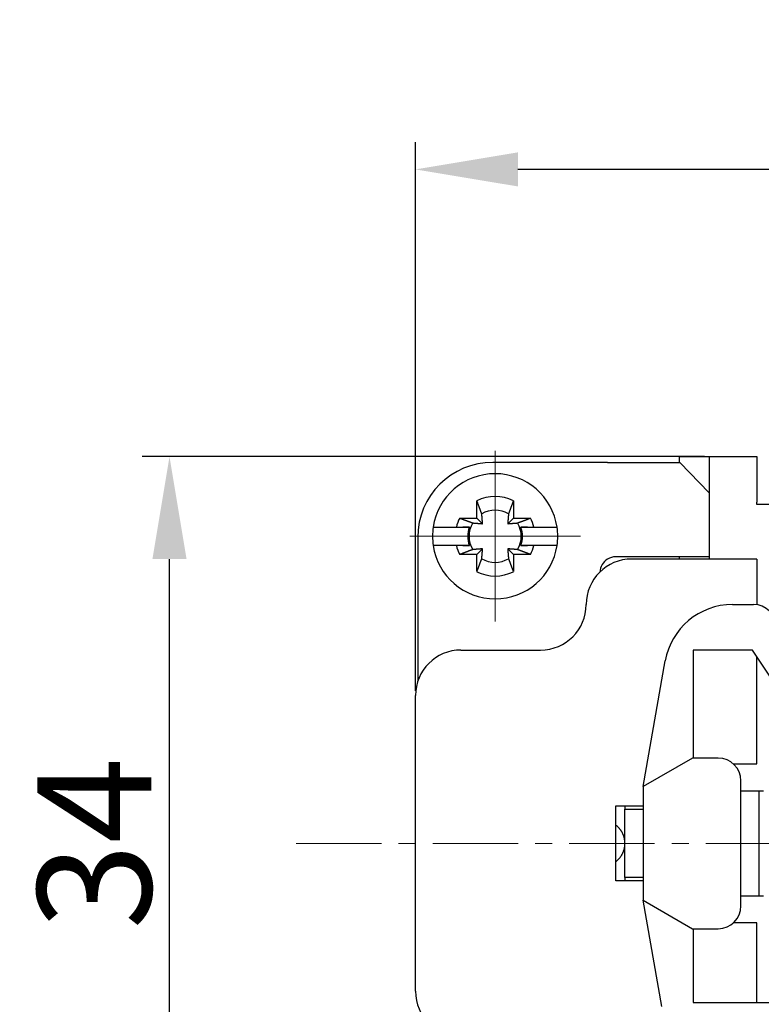
# Model space of a CAD drawing. Units: inches. Extents: x 11 to 673, y 29 to 500.
# Drawn here: x 266 to 299, y 406 to 449 of the extents above; entities that cross this region are included whole.
import ezdxf

# ---------------------------------------------------------------- set-up
doc = ezdxf.new("R2010")
doc.units = ezdxf.units.IN
doc.header["$MEASUREMENT"] = 0
doc.linetypes.add('CENTER', pattern=[2, 1.25, -0.25, 0.25, -0.25])
doc.layers.get('0').update_dxf_attribs({"lineweight": 30})
doc.layers.add('CEN', color=1, linetype='CENTER', lineweight=15)
doc.layers.add('打标文字', color=3, linetype='Continuous', lineweight=20)
doc.styles.add('Romans字体', font='romans.shx', dxfattribs={"width": 0.75})
doc.dimstyles.new('01', dxfattribs={"dimtxt": 5, "dimasz": 4.5, "dimexe": 1.2, "dimexo": 0.2, "dimgap": 0.8, "dimtad": 1, "dimdec": 1, "dimdsep": 46, "dimtxsty": 'Romans字体', "dimcen": 0, "dimclrd": 1, "dimclre": 6, "dimclrt": 4, "dimazin": 2, "dimtfac": 1, "dimtdec": 1, "dimtofl": 0, "dimtmove": 0, "dimatfit": 3, "dimfxl": 1, "dimtolj": 1, "dimtzin": 0, "dimarcsym": 0})

# ---------------------------------------------------------------- blocks, each defined once
blk = doc.blocks.new('*D63')
at = {"layer": 'Defpoints', "color": 0}
for p in [(272.549, 429.892), (296.256, 429.892), (296.256, 395.892)]:
    blk.add_point(p, dxfattribs=at)
at = {"layer": '打标文字', "color": 6, "lineweight": -2}
for p, q in [((296.056, 429.892), (271.349, 429.892)), ((296.056, 395.892), (271.349, 395.892))]:
    blk.add_line(p, q, dxfattribs=at)
at = {"layer": '打标文字', "color": 1, "lineweight": -2}
blk.add_line((272.549, 400.392), (272.549, 425.392), dxfattribs=at)
at = {"layer": '打标文字', "color": 1}
for points in [[(271.799, 425.392), (273.299, 425.392), (272.549, 429.892)], [(271.799, 400.392), (273.299, 400.392), (272.549, 395.892)]]:
    blk.add_solid(points, dxfattribs=at)
at = {"layer": '打标文字', "color": 4, "lineweight": -2, "insert": (269.249, 412.892), "char_height": 5, "attachment_point": 5, "rotation": 90, "style": 'Romans字体'}
blk.add_mtext('\\A1;34', dxfattribs=at)
blk = doc.blocks.new('*D65')
at = {"layer": 'Defpoints', "color": 0}
for p in [(283.356, 442.52), (283.356, 419.392), (394.356, 419.392)]:
    blk.add_point(p, dxfattribs=at)
at = {"layer": '打标文字', "color": 6, "lineweight": -2}
for p, q in [((283.356, 419.592), (283.356, 443.72)), ((394.356, 419.592), (394.356, 443.72))]:
    blk.add_line(p, q, dxfattribs=at)
at = {"layer": '打标文字', "color": 1, "lineweight": -2}
blk.add_line((389.856, 442.52), (287.856, 442.52), dxfattribs=at)
at = {"layer": '打标文字', "color": 1}
for points in [[(287.856, 443.27), (287.856, 441.77), (283.356, 442.52)], [(389.856, 443.27), (389.856, 441.77), (394.356, 442.52)]]:
    blk.add_solid(points, dxfattribs=at)
at = {"layer": '打标文字', "color": 4, "lineweight": -2, "insert": (338.856, 445.82), "char_height": 5, "attachment_point": 5, "style": 'Romans字体'}
blk.add_mtext('\\A1;111', dxfattribs=at)

msp = doc.modelspace()

# ---------------------------------------------------------------- linework, layer by layer
at = {"linetype": 'Continuous'}
for p, q in [((294.956, 429.642), (294.956, 429.892)), ((294.956, 429.892), (296.256, 429.892)), ((296.256, 429.892), (296.256, 427.892)), ((296.256, 429.892), (298.356, 429.892)), ((291.788, 429.642), (286.756, 429.642)), ((291.788, 429.642), (293.913, 429.642)), ((293.913, 429.642), (294.969, 429.642)), ((296.256, 428.304), (294.969, 429.642)), ((286.056, 427.192), (286.056, 427.948)), ((287.656, 427.948), (287.656, 427.192)), ((296.256, 427.892), (296.256, 425.392)), ((298.356, 427.792), (298.356, 427.892)), ((379.356, 427.792), (298.356, 427.792)), ((284.135, 426.792), (284.135, 426.792)), ((284.135, 426.792), (284.439, 426.792)), ((284.439, 426.792), (285.152, 426.792)), ((285.3, 427.192), (286.056, 427.192)), ((285.723, 426.792), (285.435, 426.792)), ((286.056, 427.192), (286.303, 426.944)), ((287.409, 426.944), (287.656, 427.192)), ((287.656, 427.192), (288.412, 427.192)), ((288.277, 426.792), (287.989, 426.792)), ((288.56, 426.792), (289.273, 426.792)), ((289.273, 426.792), (289.577, 426.792)), ((283.456, 426.342), (283.456, 420.042)), ((285.723, 425.992), (284.135, 425.992)), ((284.439, 425.992), (284.135, 425.992)), ((285.152, 425.992), (284.439, 425.992)), ((285.435, 425.992), (285.723, 425.992)), ((287.989, 425.992), (288.277, 425.992)), ((289.273, 425.992), (288.56, 425.992)), ((289.577, 425.992), (289.273, 425.992)), ((286.056, 425.592), (285.3, 425.592)), ((286.303, 425.839), (286.056, 425.592)), ((286.056, 424.836), (286.056, 425.592)), ((287.656, 425.592), (287.409, 425.839)), ((288.412, 425.592), (287.656, 425.592)), ((287.656, 425.592), (287.656, 424.836)), ((296.256, 425.492), (293.913, 425.492)), ((294.956, 425.392), (294.956, 425.492)), ((298.356, 425.392), (292.856, 425.392)), ((298.356, 424.892), (298.356, 423.381)), ((297.284, 423.392), (298.206, 423.392)), ((285.356, 421.392), (288.856, 421.392)), ((295.556, 421.392), (295.556, 416.642)), ((298.156, 421.392), (295.556, 421.392)), ((299.156, 419.892), (298.156, 421.392)), ((293.356, 415.392), (294.329, 420.913)), ((298.356, 416.392), (298.356, 421.092)), ((283.456, 420.042), (283.465, 420.042)), ((283.356, 406.392), (283.356, 419.392)), ((295.521, 416.642), (293.356, 415.392)), ((296.656, 416.642), (295.521, 416.642)), ((297.317, 416.392), (298.356, 416.392)), ((297.656, 410.142), (297.656, 415.642)), ((293.356, 415.392), (293.356, 410.392)), ((298.643, 415.192), (297.656, 415.192)), ((298.456, 410.592), (298.456, 415.192)), ((292.156, 414.542), (293.356, 414.542)), ((292.156, 411.242), (292.156, 414.542)), ((292.556, 414.392), (293.356, 414.392)), ((292.556, 411.392), (292.556, 414.392)), ((293.356, 411.242), (292.156, 411.242)), ((293.356, 411.392), (292.556, 411.392)), ((293.356, 410.392), (295.521, 409.142)), ((294.18, 405.718), (293.356, 410.392)), ((297.656, 410.592), (298.643, 410.592)), ((295.521, 409.142), (296.656, 409.142)), ((295.556, 409.142), (295.556, 405.892)), ((298.356, 409.392), (297.317, 409.392)), ((298.356, 405.892), (298.356, 409.392)), ((295.556, 405.892), (299.156, 405.892))]:
    msp.add_line(p, q, dxfattribs=at)
for points in [[(298.356, 429.892), (298.356, 429.89, 0.000111), (298.356, 429.883, 0.000008), (298.356, 429.871, 0.000003), (298.356, 429.854, 0.000001), (298.356, 429.831, 0.000001), (298.356, 429.804, 0.000001), (298.356, 429.77, 0), (298.356, 429.731, 0), (298.356, 429.687, 0), (298.356, 429.636, 0), (298.356, 429.581, 0), (298.356, 429.52, 0), (298.356, 429.453, 0), (298.356, 429.382, 0), (298.356, 429.306, 0), (298.356, 429.226, 0), (298.356, 429.142, 0), (298.356, 429.054, 0), (298.356, 428.963, 0), (298.356, 428.87, 0), (298.356, 428.775, 0), (298.356, 428.677, 0), (298.356, 428.576, 0), (298.356, 428.48, 0), (298.356, 428.392, 0), (298.356, 428.281, 0), (298.356, 428.112, 0), (298.356, 427.892, 0)], [(286.269, 427.378), (286.264, 427.393, 0.000046), (286.258, 427.408, 0.000044), (286.252, 427.424, 0.000043), (286.246, 427.44, 0.000041), (286.24, 427.456, 0.00004), (286.234, 427.472, 0.000039), (286.228, 427.489, 0.000037), (286.222, 427.506, 0.000036), (286.215, 427.523, 0.000035), (286.209, 427.54, 0.000034), (286.202, 427.558, 0.000033), (286.195, 427.576, 0.000032), (286.189, 427.594, 0.000031), (286.182, 427.613, 0.00003), (286.175, 427.632, 0.000029), (286.167, 427.651, 0.000028), (286.16, 427.67, 0.000028), (286.153, 427.69, 0.000027), (286.145, 427.71, 0.000026), (286.138, 427.73, 0.000023), (286.13, 427.75, 0.000025), (286.122, 427.771, 0.000029), (286.114, 427.793, 0.000021), (286.107, 427.814, 0.000007), (286.099, 427.832, 0.000029), (286.09, 427.857, 0.000048), (286.075, 427.896, 0.000022), (286.056, 427.948, 0.000012)], [(287.656, 427.948), (287.647, 427.925, 0.000019), (287.639, 427.902, 0.00002), (287.63, 427.88, 0.00002), (287.622, 427.857, 0.000021), (287.614, 427.835, 0.000022), (287.605, 427.814, 0.000022), (287.597, 427.792, 0.000023), (287.59, 427.771, 0.000023), (287.582, 427.75, 0.000024), (287.574, 427.73, 0.000025), (287.567, 427.71, 0.000025), (287.559, 427.69, 0.000026), (287.552, 427.67, 0.000027), (287.544, 427.651, 0.000028), (287.537, 427.632, 0.000029), (287.53, 427.613, 0.000029), (287.523, 427.594, 0.00003), (287.517, 427.576, 0.000032), (287.51, 427.558, 0.000032), (287.503, 427.54, 0.000031), (287.497, 427.523, 0.000035), (287.49, 427.506, 0.000043), (287.484, 427.488, 0.000034), (287.478, 427.472, 0.000012), (287.473, 427.458, 0.00005), (287.466, 427.44, 0.000091), (287.456, 427.413, 0.000047), (287.443, 427.378, 0.000026)], [(286.303, 426.944), (286.303, 426.95, 0.000073), (286.303, 426.955, 0.000071), (286.302, 426.96, 0.00007), (286.302, 426.966, 0.00007), (286.302, 426.971, 0.000069), (286.301, 426.977, 0.000069), (286.301, 426.982, 0.000068), (286.3, 426.988, 0.000068), (286.3, 426.993, 0.000067), (286.299, 426.999, 0.000067), (286.299, 427.005, 0.000066), (286.299, 427.011, 0.000066), (286.298, 427.016, 0.000065), (286.298, 427.022, 0.000065), (286.297, 427.028, 0.000064), (286.297, 427.034, 0.000064), (286.296, 427.04, 0.000063), (286.296, 427.047, 0.000062), (286.295, 427.053, 0.000062), (286.295, 427.059, 0.000061), (286.294, 427.065, 0.000061), (286.294, 427.072, 0.00006), (286.294, 427.078, 0.00006), (286.293, 427.085, 0.000059), (286.292, 427.091, 0.000059), (286.292, 427.098, 0.000058), (286.291, 427.105, 0.000058), (286.291, 427.112, 0.000057), (286.29, 427.118, 0.000057), (286.29, 427.125, 0.000056), (286.289, 427.132, 0.000056), (286.289, 427.14, 0.000055), (286.288, 427.147, 0.000055), (286.288, 427.154, 0.000054), (286.287, 427.161, 0.000054), (286.286, 427.169, 0.000053), (286.286, 427.176, 0.000053), (286.285, 427.184, 0.000052), (286.285, 427.192, 0.000052), (286.284, 427.199, 0.000051), (286.283, 427.207, 0.000051), (286.283, 427.215, 0.00005), (286.282, 427.223, 0.00005), (286.281, 427.232, 0.000049), (286.281, 427.24, 0.000049), (286.28, 427.248, 0.000048), (286.279, 427.257, 0.000048), (286.279, 427.265, 0.000049), (286.278, 427.274, 0.000046), (286.277, 427.283, 0.000043), (286.276, 427.292, 0.000047), (286.276, 427.301, 0.000056), (286.275, 427.31, 0.000041), (286.274, 427.319, 0.000013), (286.273, 427.327, 0.000059), (286.272, 427.338, 0.000099), (286.271, 427.355, 0.000046), (286.269, 427.378, 0.000024)], [(287.443, 427.378), (287.442, 427.368, 0.000041), (287.441, 427.358, 0.000042), (287.44, 427.348, 0.000043), (287.439, 427.338, 0.000043), (287.439, 427.329, 0.000044), (287.438, 427.319, 0.000044), (287.437, 427.31, 0.000045), (287.436, 427.301, 0.000045), (287.436, 427.292, 0.000046), (287.435, 427.283, 0.000046), (287.434, 427.274, 0.000047), (287.433, 427.265, 0.000047), (287.433, 427.257, 0.000048), (287.432, 427.248, 0.000048), (287.431, 427.24, 0.000048), (287.431, 427.232, 0.000049), (287.43, 427.223, 0.000049), (287.429, 427.215, 0.00005), (287.429, 427.207, 0.00005), (287.428, 427.199, 0.000051), (287.427, 427.192, 0.000051), (287.427, 427.184, 0.000052), (287.426, 427.176, 0.000052), (287.426, 427.169, 0.000053), (287.425, 427.161, 0.000053), (287.424, 427.154, 0.000054), (287.424, 427.147, 0.000054), (287.423, 427.14, 0.000055), (287.423, 427.132, 0.000055), (287.422, 427.125, 0.000056), (287.422, 427.118, 0.000056), (287.421, 427.112, 0.000057), (287.42, 427.105, 0.000057), (287.42, 427.098, 0.000058), (287.419, 427.091, 0.000058), (287.419, 427.085, 0.000059), (287.418, 427.078, 0.00006), (287.418, 427.072, 0.00006), (287.417, 427.065, 0.000061), (287.417, 427.059, 0.000061), (287.416, 427.053, 0.000062), (287.416, 427.047, 0.000062), (287.416, 427.04, 0.000063), (287.415, 427.034, 0.000063), (287.415, 427.028, 0.000064), (287.414, 427.022, 0.000064), (287.414, 427.016, 0.000065), (287.413, 427.011, 0.000067), (287.413, 427.005, 0.000065), (287.412, 426.999, 0.000062), (287.412, 426.993, 0.000068), (287.412, 426.988, 0.000082), (287.411, 426.982, 0.000063), (287.411, 426.977, 0.000023), (287.41, 426.972, 0.000089), (287.41, 426.966, 0.000155), (287.409, 426.957, 0.000078), (287.409, 426.944, 0.000042)], [(285.152, 426.792), (285.175, 426.792, 0), (285.198, 426.792, 0), (285.22, 426.792, 0), (285.242, 426.792, 0), (285.263, 426.792, 0), (285.285, 426.792, 0), (285.306, 426.792, 0), (285.326, 426.792, 0), (285.347, 426.792, 0), (285.367, 426.792, 0), (285.387, 426.792, 0), (285.407, 426.792, 0), (285.426, 426.792, 0), (285.446, 426.792, 0), (285.464, 426.792, 0), (285.483, 426.792, 0), (285.502, 426.792, 0), (285.52, 426.792, 0), (285.538, 426.792, 0), (285.556, 426.792, 0), (285.573, 426.792, 0), (285.591, 426.792, 0), (285.609, 426.792, 0), (285.625, 426.792, 0), (285.64, 426.792, 0), (285.659, 426.792, 0), (285.687, 426.792, 0), (285.723, 426.792, 0)], [(285.3, 427.192), (285.323, 427.183, 0.000019), (285.346, 427.175, 0.00002), (285.368, 427.166, 0.00002), (285.391, 427.158, 0.000021), (285.413, 427.15, 0.000021), (285.434, 427.141, 0.000022), (285.456, 427.133, 0.000023), (285.477, 427.125, 0.000023), (285.498, 427.118, 0.000024), (285.518, 427.11, 0.000025), (285.538, 427.102, 0.000025), (285.558, 427.095, 0.000026), (285.578, 427.088, 0.000027), (285.597, 427.08, 0.000028), (285.616, 427.073, 0.000028), (285.635, 427.066, 0.000029), (285.654, 427.059, 0.00003), (285.672, 427.053, 0.000032), (285.69, 427.046, 0.000032), (285.707, 427.039, 0.00003), (285.725, 427.033, 0.000035), (285.742, 427.026, 0.000043), (285.759, 427.02, 0.000034), (285.776, 427.014, 0.000012), (285.79, 427.009, 0.000049), (285.808, 427.002, 0.000091), (285.835, 426.992, 0.000047), (285.87, 426.979, 0.000025)], [(285.87, 426.979), (285.88, 426.978, 0.000041), (285.89, 426.977, 0.000042), (285.9, 426.976, 0.000043), (285.91, 426.975, 0.000043), (285.919, 426.975, 0.000043), (285.929, 426.974, 0.000044), (285.938, 426.973, 0.000044), (285.947, 426.972, 0.000045), (285.956, 426.972, 0.000045), (285.965, 426.971, 0.000046), (285.974, 426.97, 0.000046), (285.983, 426.969, 0.000047), (285.991, 426.969, 0.000047), (286, 426.968, 0.000048), (286.008, 426.967, 0.000048), (286.016, 426.967, 0.000049), (286.025, 426.966, 0.000049), (286.033, 426.965, 0.00005), (286.041, 426.965, 0.00005), (286.049, 426.964, 0.000051), (286.056, 426.963, 0.000051), (286.064, 426.963, 0.000052), (286.072, 426.962, 0.000052), (286.079, 426.962, 0.000053), (286.087, 426.961, 0.000053), (286.094, 426.96, 0.000054), (286.101, 426.96, 0.000054), (286.108, 426.959, 0.000055), (286.116, 426.959, 0.000055), (286.123, 426.958, 0.000056), (286.13, 426.958, 0.000056), (286.136, 426.957, 0.000057), (286.143, 426.956, 0.000057), (286.15, 426.956, 0.000058), (286.157, 426.955, 0.000058), (286.163, 426.955, 0.000059), (286.17, 426.954, 0.000059), (286.176, 426.954, 0.00006), (286.183, 426.953, 0.00006), (286.189, 426.953, 0.000061), (286.195, 426.952, 0.000061), (286.201, 426.952, 0.000062), (286.208, 426.952, 0.000062), (286.214, 426.951, 0.000063), (286.22, 426.951, 0.000063), (286.226, 426.95, 0.000063), (286.231, 426.95, 0.000065), (286.237, 426.949, 0.000066), (286.243, 426.949, 0.000065), (286.249, 426.948, 0.000061), (286.254, 426.948, 0.000068), (286.26, 426.948, 0.000081), (286.266, 426.947, 0.000063), (286.271, 426.947, 0.000023), (286.276, 426.946, 0.000088), (286.282, 426.946, 0.000154), (286.291, 426.945, 0.000078), (286.303, 426.944, 0.000042)], [(287.409, 426.944), (287.414, 426.945, 0.000072), (287.419, 426.945, 0.000071), (287.424, 426.946, 0.00007), (287.43, 426.946, 0.00007), (287.435, 426.946, 0.000069), (287.441, 426.947, 0.000069), (287.446, 426.947, 0.000068), (287.452, 426.948, 0.000068), (287.457, 426.948, 0.000067), (287.463, 426.948, 0.000067), (287.469, 426.949, 0.000066), (287.475, 426.949, 0.000065), (287.48, 426.95, 0.000065), (287.486, 426.95, 0.000064), (287.492, 426.951, 0.000064), (287.498, 426.951, 0.000063), (287.504, 426.952, 0.000063), (287.511, 426.952, 0.000062), (287.517, 426.952, 0.000062), (287.523, 426.953, 0.000061), (287.529, 426.953, 0.000061), (287.536, 426.954, 0.00006), (287.542, 426.954, 0.00006), (287.549, 426.955, 0.000059), (287.555, 426.955, 0.000059), (287.562, 426.956, 0.000058), (287.569, 426.956, 0.000058), (287.576, 426.957, 0.000057), (287.582, 426.958, 0.000057), (287.589, 426.958, 0.000056), (287.596, 426.959, 0.000056), (287.604, 426.959, 0.000055), (287.611, 426.96, 0.000055), (287.618, 426.96, 0.000054), (287.625, 426.961, 0.000054), (287.633, 426.962, 0.000053), (287.64, 426.962, 0.000053), (287.648, 426.963, 0.000052), (287.656, 426.963, 0.000052), (287.663, 426.964, 0.000051), (287.671, 426.965, 0.000051), (287.679, 426.965, 0.00005), (287.687, 426.966, 0.00005), (287.696, 426.967, 0.000049), (287.704, 426.967, 0.000049), (287.712, 426.968, 0.000048), (287.721, 426.969, 0.000048), (287.729, 426.969, 0.000048), (287.738, 426.97, 0.000046), (287.747, 426.971, 0.000043), (287.756, 426.972, 0.000047), (287.765, 426.972, 0.000056), (287.774, 426.973, 0.000041), (287.783, 426.974, 0.000013), (287.791, 426.975, 0.000059), (287.802, 426.975, 0.000099), (287.819, 426.977, 0.000046), (287.842, 426.979, 0.000024)], [(287.842, 426.979), (287.857, 426.984, 0.000045), (287.872, 426.99, 0.000044), (287.888, 426.996, 0.000043), (287.904, 427.002, 0.000041), (287.92, 427.008, 0.00004), (287.936, 427.014, 0.000039), (287.953, 427.02, 0.000037), (287.97, 427.026, 0.000036), (287.987, 427.033, 0.000035), (288.004, 427.039, 0.000034), (288.022, 427.046, 0.000033), (288.04, 427.053, 0.000032), (288.058, 427.059, 0.000031), (288.077, 427.066, 0.00003), (288.096, 427.073, 0.000029), (288.115, 427.08, 0.000028), (288.134, 427.088, 0.000027), (288.154, 427.095, 0.000027), (288.174, 427.103, 0.000026), (288.194, 427.11, 0.000023), (288.214, 427.118, 0.000025), (288.235, 427.125, 0.000029), (288.257, 427.134, 0.000021), (288.278, 427.141, 0.000007), (288.296, 427.148, 0.000029), (288.321, 427.158, 0.000048), (288.361, 427.172, 0.000022), (288.412, 427.192, 0.000012)], [(287.989, 426.792), (288.005, 426.792, 0), (288.021, 426.792, 0), (288.037, 426.792, 0), (288.053, 426.792, 0), (288.07, 426.792, 0), (288.087, 426.792, 0), (288.104, 426.792, 0), (288.121, 426.792, 0), (288.138, 426.792, 0), (288.156, 426.792, 0), (288.174, 426.792, 0), (288.192, 426.792, 0), (288.21, 426.792, 0), (288.229, 426.792, 0), (288.247, 426.792, 0), (288.266, 426.792, 0), (288.286, 426.792, 0), (288.305, 426.792, 0), (288.325, 426.792, 0), (288.345, 426.792, 0), (288.365, 426.792, 0), (288.386, 426.792, 0), (288.407, 426.792, 0), (288.427, 426.792, 0), (288.446, 426.792, 0), (288.47, 426.792, 0), (288.509, 426.792, 0), (288.56, 426.792, 0)], [(285.723, 425.992), (285.707, 425.992, 0.000001), (285.691, 425.992, 0.000001), (285.675, 425.992, 0.000001), (285.659, 425.992, 0.000001), (285.642, 425.992, 0.000001), (285.625, 425.992, 0.000001), (285.608, 425.992, 0.000001), (285.591, 425.992, 0.000001), (285.574, 425.992, 0.000001), (285.556, 425.992, 0.000001), (285.538, 425.992, 0.000001), (285.52, 425.992, 0.000001), (285.502, 425.992, 0.000001), (285.483, 425.992, 0.000001), (285.464, 425.992, 0.000001), (285.446, 425.992, 0.000001), (285.426, 425.992, 0.000001), (285.407, 425.992, 0.000001), (285.387, 425.992, 0.000001), (285.367, 425.992, 0.000001), (285.347, 425.992, 0.000001), (285.326, 425.992, 0.000001), (285.305, 425.992, 0), (285.285, 425.992, 0), (285.266, 425.992, 0.000001), (285.242, 425.992, 0.000001), (285.203, 425.992, 0.000001), (285.152, 425.992, 0)], [(288.56, 425.992), (288.537, 425.992, 0), (288.514, 425.992, 0), (288.492, 425.992, 0), (288.47, 425.992, 0), (288.449, 425.992, 0), (288.427, 425.992, 0.000001), (288.406, 425.992, 0.000001), (288.386, 425.992, 0.000001), (288.365, 425.992, 0.000001), (288.345, 425.992, 0.000001), (288.325, 425.992, 0.000001), (288.305, 425.992, 0.000001), (288.286, 425.992, 0.000001), (288.266, 425.992, 0.000001), (288.247, 425.992, 0.000001), (288.229, 425.992, 0.000001), (288.21, 425.992, 0.000001), (288.192, 425.992, 0.000001), (288.174, 425.992, 0.000001), (288.156, 425.992, 0.000001), (288.139, 425.992, 0.000001), (288.121, 425.992, 0.000001), (288.103, 425.992, 0.000001), (288.087, 425.992, 0), (288.072, 425.992, 0.000001), (288.053, 425.992, 0.000002), (288.025, 425.992, 0.000001), (287.989, 425.992, 0.000001)], [(285.87, 425.805), (285.855, 425.8, 0.000047), (285.84, 425.794, 0.000045), (285.824, 425.788, 0.000044), (285.808, 425.782, 0.000042), (285.792, 425.776, 0.000041), (285.776, 425.77, 0.00004), (285.759, 425.764, 0.000038), (285.742, 425.758, 0.000037), (285.725, 425.751, 0.000036), (285.707, 425.745, 0.000035), (285.69, 425.738, 0.000034), (285.672, 425.731, 0.000033), (285.654, 425.724, 0.000032), (285.635, 425.718, 0.000031), (285.616, 425.711, 0.00003), (285.597, 425.703, 0.000029), (285.578, 425.696, 0.000028), (285.558, 425.689, 0.000028), (285.538, 425.681, 0.000026), (285.518, 425.674, 0.000024), (285.498, 425.666, 0.000026), (285.477, 425.658, 0.00003), (285.455, 425.65, 0.000022), (285.434, 425.643, 0.000007), (285.416, 425.635, 0.00003), (285.391, 425.626, 0.000049), (285.351, 425.611, 0.000023), (285.3, 425.592, 0.000012)], [(286.303, 425.839), (286.298, 425.839, 0.000072), (286.293, 425.839, 0.000071), (286.288, 425.838, 0.00007), (286.282, 425.838, 0.00007), (286.277, 425.838, 0.000069), (286.271, 425.837, 0.000068), (286.266, 425.837, 0.000068), (286.26, 425.836, 0.000067), (286.255, 425.836, 0.000067), (286.249, 425.835, 0.000066), (286.243, 425.835, 0.000066), (286.237, 425.835, 0.000065), (286.231, 425.834, 0.000065), (286.226, 425.834, 0.000064), (286.22, 425.833, 0.000064), (286.214, 425.833, 0.000063), (286.208, 425.832, 0.000063), (286.201, 425.832, 0.000062), (286.195, 425.831, 0.000062), (286.189, 425.831, 0.000061), (286.183, 425.83, 0.00006), (286.176, 425.83, 0.00006), (286.17, 425.83, 0.000059), (286.163, 425.829, 0.000059), (286.157, 425.828, 0.000058), (286.15, 425.828, 0.000058), (286.143, 425.827, 0.000057), (286.136, 425.827, 0.000057), (286.13, 425.826, 0.000056), (286.123, 425.826, 0.000056), (286.116, 425.825, 0.000055), (286.108, 425.825, 0.000055), (286.101, 425.824, 0.000054), (286.094, 425.824, 0.000054), (286.087, 425.823, 0.000053), (286.079, 425.822, 0.000053), (286.072, 425.822, 0.000052), (286.064, 425.821, 0.000052), (286.056, 425.821, 0.000051), (286.049, 425.82, 0.000051), (286.041, 425.819, 0.00005), (286.033, 425.819, 0.00005), (286.025, 425.818, 0.000049), (286.016, 425.817, 0.000049), (286.008, 425.817, 0.000048), (286, 425.816, 0.000048), (285.991, 425.815, 0.000048), (285.983, 425.815, 0.000048), (285.974, 425.814, 0.000046), (285.965, 425.813, 0.000043), (285.956, 425.812, 0.000047), (285.947, 425.812, 0.000056), (285.938, 425.811, 0.000041), (285.929, 425.81, 0.000013), (285.921, 425.809, 0.000059), (285.91, 425.808, 0.000099), (285.893, 425.807, 0.000046), (285.87, 425.805, 0.000024)], [(286.269, 425.406), (286.27, 425.416, 0.000041), (286.271, 425.426, 0.000042), (286.272, 425.436, 0.000043), (286.272, 425.446, 0.000043), (286.273, 425.455, 0.000044), (286.274, 425.465, 0.000044), (286.275, 425.474, 0.000045), (286.276, 425.483, 0.000045), (286.276, 425.492, 0.000046), (286.277, 425.501, 0.000046), (286.278, 425.51, 0.000046), (286.279, 425.519, 0.000047), (286.279, 425.527, 0.000047), (286.28, 425.536, 0.000048), (286.281, 425.544, 0.000048), (286.281, 425.552, 0.000049), (286.282, 425.561, 0.000049), (286.283, 425.569, 0.00005), (286.283, 425.577, 0.00005), (286.284, 425.585, 0.000051), (286.285, 425.592, 0.000051), (286.285, 425.6, 0.000052), (286.286, 425.608, 0.000052), (286.286, 425.615, 0.000053), (286.287, 425.623, 0.000053), (286.288, 425.63, 0.000054), (286.288, 425.637, 0.000054), (286.289, 425.644, 0.000055), (286.289, 425.652, 0.000055), (286.29, 425.659, 0.000056), (286.29, 425.666, 0.000056), (286.291, 425.672, 0.000057), (286.291, 425.679, 0.000057), (286.292, 425.686, 0.000058), (286.292, 425.693, 0.000058), (286.293, 425.699, 0.000059), (286.294, 425.706, 0.000059), (286.294, 425.712, 0.00006), (286.294, 425.719, 0.00006), (286.295, 425.725, 0.000061), (286.295, 425.731, 0.000061), (286.296, 425.737, 0.000062), (286.296, 425.743, 0.000063), (286.297, 425.75, 0.000063), (286.297, 425.756, 0.000064), (286.298, 425.762, 0.000064), (286.298, 425.767, 0.000065), (286.299, 425.773, 0.000066), (286.299, 425.779, 0.000065), (286.299, 425.785, 0.000062), (286.3, 425.79, 0.000068), (286.3, 425.796, 0.000082), (286.301, 425.802, 0.000063), (286.301, 425.807, 0.000023), (286.301, 425.812, 0.000089), (286.302, 425.818, 0.000155), (286.303, 425.827, 0.000078), (286.303, 425.839, 0.000042)], [(287.409, 425.839), (287.409, 425.834, 0.000073), (287.409, 425.829, 0.000071), (287.41, 425.824, 0.00007), (287.41, 425.818, 0.00007), (287.41, 425.813, 0.00007), (287.411, 425.807, 0.000069), (287.411, 425.802, 0.000068), (287.412, 425.796, 0.000068), (287.412, 425.791, 0.000067), (287.412, 425.785, 0.000067), (287.413, 425.779, 0.000066), (287.413, 425.773, 0.000066), (287.414, 425.767, 0.000065), (287.414, 425.762, 0.000065), (287.415, 425.756, 0.000064), (287.415, 425.75, 0.000064), (287.416, 425.743, 0.000063), (287.416, 425.737, 0.000063), (287.416, 425.731, 0.000062), (287.417, 425.725, 0.000062), (287.417, 425.719, 0.000061), (287.418, 425.712, 0.000061), (287.418, 425.706, 0.00006), (287.419, 425.699, 0.00006), (287.419, 425.693, 0.000059), (287.42, 425.686, 0.000059), (287.42, 425.679, 0.000058), (287.421, 425.672, 0.000057), (287.422, 425.666, 0.000057), (287.422, 425.659, 0.000056), (287.423, 425.652, 0.000056), (287.423, 425.644, 0.000055), (287.424, 425.637, 0.000055), (287.424, 425.63, 0.000054), (287.425, 425.623, 0.000054), (287.426, 425.615, 0.000053), (287.426, 425.608, 0.000053), (287.427, 425.6, 0.000052), (287.427, 425.592, 0.000052), (287.428, 425.585, 0.000051), (287.429, 425.577, 0.000051), (287.429, 425.569, 0.00005), (287.43, 425.561, 0.00005), (287.431, 425.552, 0.00005), (287.431, 425.544, 0.000049), (287.432, 425.536, 0.000048), (287.433, 425.527, 0.000048), (287.433, 425.519, 0.000049), (287.434, 425.51, 0.000047), (287.435, 425.501, 0.000043), (287.436, 425.492, 0.000047), (287.436, 425.483, 0.000056), (287.437, 425.474, 0.000041), (287.438, 425.465, 0.000013), (287.439, 425.456, 0.000059), (287.439, 425.446, 0.0001), (287.441, 425.429, 0.000047), (287.443, 425.406, 0.000024)], [(287.842, 425.805), (287.832, 425.806, 0.00004), (287.822, 425.807, 0.000042), (287.812, 425.808, 0.000043), (287.802, 425.808, 0.000043), (287.793, 425.809, 0.000043), (287.783, 425.81, 0.000044), (287.774, 425.811, 0.000044), (287.765, 425.812, 0.000045), (287.756, 425.812, 0.000045), (287.747, 425.813, 0.000046), (287.738, 425.814, 0.000046), (287.729, 425.815, 0.000047), (287.721, 425.815, 0.000047), (287.712, 425.816, 0.000048), (287.704, 425.817, 0.000048), (287.696, 425.817, 0.000048), (287.687, 425.818, 0.000049), (287.679, 425.819, 0.000049), (287.671, 425.819, 0.00005), (287.663, 425.82, 0.00005), (287.656, 425.821, 0.000051), (287.648, 425.821, 0.000051), (287.64, 425.822, 0.000052), (287.633, 425.822, 0.000052), (287.625, 425.823, 0.000053), (287.618, 425.824, 0.000053), (287.611, 425.824, 0.000054), (287.604, 425.825, 0.000054), (287.596, 425.825, 0.000055), (287.589, 425.826, 0.000055), (287.582, 425.826, 0.000056), (287.576, 425.827, 0.000056), (287.569, 425.827, 0.000057), (287.562, 425.828, 0.000057), (287.555, 425.828, 0.000058), (287.549, 425.829, 0.000058), (287.542, 425.83, 0.000059), (287.536, 425.83, 0.000059), (287.529, 425.83, 0.00006), (287.523, 425.831, 0.00006), (287.517, 425.831, 0.000061), (287.511, 425.832, 0.000061), (287.504, 425.832, 0.000062), (287.498, 425.833, 0.000063), (287.492, 425.833, 0.000063), (287.486, 425.834, 0.000063), (287.48, 425.834, 0.000064), (287.475, 425.835, 0.000066), (287.469, 425.835, 0.000065), (287.463, 425.835, 0.000061), (287.457, 425.836, 0.000068), (287.452, 425.836, 0.000081), (287.446, 425.837, 0.000063), (287.441, 425.837, 0.000023), (287.436, 425.837, 0.000088), (287.43, 425.838, 0.000154), (287.421, 425.839, 0.000077), (287.409, 425.839, 0.000042)], [(288.412, 425.592), (288.389, 425.601, 0.00002), (288.366, 425.609, 0.00002), (288.344, 425.618, 0.000021), (288.321, 425.626, 0.000021), (288.299, 425.634, 0.000022), (288.278, 425.643, 0.000022), (288.256, 425.651, 0.000023), (288.235, 425.658, 0.000024), (288.214, 425.666, 0.000024), (288.194, 425.674, 0.000025), (288.174, 425.681, 0.000026), (288.154, 425.689, 0.000026), (288.134, 425.696, 0.000027), (288.115, 425.703, 0.000028), (288.096, 425.711, 0.000029), (288.077, 425.718, 0.00003), (288.058, 425.724, 0.000031), (288.04, 425.731, 0.000032), (288.022, 425.738, 0.000032), (288.004, 425.745, 0.000031), (287.987, 425.751, 0.000035), (287.97, 425.758, 0.000044), (287.952, 425.764, 0.000034), (287.936, 425.77, 0.000012), (287.922, 425.775, 0.00005), (287.904, 425.782, 0.000093), (287.877, 425.792, 0.000048), (287.842, 425.805, 0.000026)], [(293.913, 425.492), (293.892, 425.492, 0.000002), (293.868, 425.492, 0.000001), (293.84, 425.492, 0.000001), (293.81, 425.492, 0.000001), (293.777, 425.492, 0.000001), (293.741, 425.492, 0.000001), (293.701, 425.492, 0.000001), (293.659, 425.492, 0), (293.613, 425.492, 0), (293.565, 425.492, 0), (293.514, 425.492, 0), (293.46, 425.492, 0), (293.403, 425.492, 0), (293.344, 425.492, 0), (293.282, 425.492, 0), (293.217, 425.492, 0), (293.151, 425.492, 0), (293.082, 425.492, 0), (293.011, 425.492, 0), (292.939, 425.492, 0), (292.865, 425.492, 0), (292.789, 425.492, 0), (292.71, 425.492, 0), (292.634, 425.492, 0), (292.566, 425.492, 0), (292.476, 425.492, 0), (292.338, 425.492, 0), (292.156, 425.492, 0)], [(286.056, 424.836), (286.065, 424.859, 0.000019), (286.073, 424.882, 0.00002), (286.082, 424.904, 0.00002), (286.09, 424.927, 0.000021), (286.098, 424.949, 0.000021), (286.107, 424.97, 0.000022), (286.115, 424.992, 0.000023), (286.122, 425.013, 0.000023), (286.13, 425.034, 0.000024), (286.138, 425.054, 0.000025), (286.145, 425.074, 0.000025), (286.153, 425.094, 0.000026), (286.16, 425.114, 0.000027), (286.167, 425.133, 0.000028), (286.175, 425.152, 0.000028), (286.182, 425.171, 0.000029), (286.189, 425.19, 0.00003), (286.195, 425.208, 0.000032), (286.202, 425.226, 0.000032), (286.209, 425.243, 0.000031), (286.215, 425.261, 0.000035), (286.222, 425.278, 0.000043), (286.228, 425.295, 0.000034), (286.234, 425.312, 0.000012), (286.239, 425.326, 0.00005), (286.246, 425.344, 0.000091), (286.256, 425.371, 0.000047), (286.269, 425.406, 0.000026)], [(287.443, 425.406), (287.448, 425.391, 0.000046), (287.454, 425.376, 0.000045), (287.46, 425.36, 0.000043), (287.466, 425.344, 0.000042), (287.472, 425.328, 0.00004), (287.478, 425.312, 0.000039), (287.484, 425.295, 0.000038), (287.49, 425.278, 0.000037), (287.497, 425.261, 0.000035), (287.503, 425.243, 0.000034), (287.51, 425.226, 0.000033), (287.517, 425.208, 0.000032), (287.523, 425.19, 0.000031), (287.53, 425.171, 0.00003), (287.537, 425.152, 0.000029), (287.544, 425.133, 0.000028), (287.552, 425.114, 0.000028), (287.559, 425.094, 0.000028), (287.567, 425.074, 0.000026), (287.574, 425.054, 0.000024), (287.582, 425.034, 0.000025), (287.59, 425.013, 0.000029), (287.598, 424.991, 0.000022), (287.605, 424.97, 0.000007), (287.612, 424.952, 0.00003), (287.622, 424.927, 0.000048), (287.637, 424.887, 0.000022), (287.656, 424.836, 0.000012)], [(298.356, 425.392), (298.356, 425.391, 0.000448), (298.356, 425.39, 0.000031), (298.356, 425.387, 0.000011), (298.356, 425.382, 0.000006), (298.356, 425.377, 0.000003), (298.356, 425.37, 0.000002), (298.356, 425.362, 0.000002), (298.356, 425.352, 0.000001), (298.356, 425.341, 0.000001), (298.356, 425.328, 0.000001), (298.356, 425.314, 0.000001), (298.356, 425.299, 0.000001), (298.356, 425.282, 0), (298.356, 425.264, 0), (298.356, 425.245, 0), (298.356, 425.225, 0), (298.356, 425.204, 0), (298.356, 425.183, 0), (298.356, 425.16, 0), (298.356, 425.136, 0), (298.356, 425.113, 0), (298.356, 425.088, 0), (298.356, 425.063, 0), (298.356, 425.039, 0), (298.356, 425.017, 0), (298.356, 424.989, 0), (298.356, 424.947, 0), (298.356, 424.892, 0)], [(292.547, 414.542), (292.547, 414.535, 0.000114), (292.548, 414.528, 0.000123), (292.548, 414.521, 0.000126), (292.549, 414.514, 0.000123), (292.549, 414.507, 0.000123), (292.549, 414.501, 0.000122), (292.55, 414.495, 0.000123), (292.55, 414.489, 0.000122), (292.55, 414.483, 0.000122), (292.551, 414.477, 0.000121), (292.551, 414.471, 0.000122), (292.551, 414.466, 0.000121), (292.552, 414.461, 0.000121), (292.552, 414.456, 0.00012), (292.552, 414.451, 0.000121), (292.552, 414.447, 0.00012), (292.553, 414.442, 0.00012), (292.553, 414.438, 0.000119), (292.553, 414.434, 0.00012), (292.553, 414.43, 0.000119), (292.554, 414.426, 0.00012), (292.554, 414.423, 0.000118), (292.554, 414.42, 0.000119), (292.554, 414.416, 0.000118), (292.555, 414.413, 0.000119), (292.555, 414.411, 0.000118), (292.555, 414.408, 0.000119), (292.555, 414.406, 0.000118), (292.555, 414.404, 0.00012), (292.555, 414.402, 0.000118), (292.555, 414.4, 0.000121), (292.556, 414.398, 0.000123), (292.556, 414.397, 0.000123), (292.556, 414.395, 0.000109), (292.556, 414.394, 0.000134), (292.556, 414.393, 0.000184), (292.556, 414.393, 0.000218), (292.556, 414.392, 0.000285)], [(292.156, 412.09), (292.189, 412.116, 0.010268), (292.22, 412.143, 0.010306), (292.251, 412.171, 0.010279), (292.28, 412.2, 0.010293), (292.308, 412.23, 0.010302), (292.335, 412.262, 0.01027), (292.361, 412.294, 0.010244), (292.384, 412.328, 0.010203), (292.407, 412.362, 0.010172), (292.428, 412.397, 0.010106), (292.447, 412.432, 0.01006), (292.465, 412.468, 0.009976), (292.481, 412.505, 0.009919), (292.496, 412.541, 0.009817), (292.509, 412.578, 0.00975), (292.52, 412.615, 0.009632), (292.53, 412.652, 0.009555), (292.538, 412.689, 0.009423), (292.545, 412.725, 0.009338), (292.551, 412.762, 0.009195), (292.555, 412.798, 0.009103), (292.558, 412.834, 0.008951), (292.559, 412.869, 0.008852), (292.559, 412.904, 0.00869), (292.558, 412.939, 0.008591), (292.556, 412.972, 0.008429), (292.553, 413.005, 0.008316), (292.549, 413.038, 0.008147), (292.543, 413.07, 0.00805), (292.537, 413.101, 0.007819), (292.53, 413.131, 0.007885), (292.522, 413.162, 0.007968), (292.513, 413.192, 0.007914), (292.503, 413.224, 0.008189), (292.491, 413.255, 0.008325), (292.478, 413.286, 0.00839), (292.464, 413.318, 0.008563), (292.449, 413.349, 0.008948), (292.432, 413.38, 0.008749), (292.414, 413.411, 0.008222), (292.394, 413.442, 0.009308), (292.373, 413.472, 0.011463), (292.35, 413.503, 0.008538), (292.327, 413.532, 0.002478), (292.306, 413.558, 0.012658), (292.275, 413.589, 0.022229), (292.225, 413.635, 0.010613), (292.156, 413.694, 0.005452)], [(292.556, 411.392), (292.556, 411.392, 0.003944), (292.556, 411.392, 0.000322), (292.556, 411.391, 0.000149), (292.556, 411.39, 0.000158), (292.556, 411.39, 0.000142), (292.556, 411.388, 0.000132), (292.556, 411.387, 0.000124), (292.556, 411.386, 0.000125), (292.555, 411.384, 0.000121), (292.555, 411.382, 0.000122), (292.555, 411.38, 0.000119), (292.555, 411.378, 0.00012), (292.555, 411.376, 0.000118), (292.555, 411.373, 0.00012), (292.555, 411.37, 0.000118), (292.554, 411.368, 0.00012), (292.554, 411.364, 0.000118), (292.554, 411.361, 0.00012), (292.554, 411.358, 0.000119), (292.553, 411.354, 0.00012), (292.553, 411.35, 0.000119), (292.553, 411.346, 0.00012), (292.553, 411.342, 0.000119), (292.552, 411.337, 0.000121), (292.552, 411.333, 0.00012), (292.552, 411.328, 0.00012), (292.552, 411.323, 0.000121), (292.551, 411.318, 0.000125), (292.551, 411.312, 0.00012), (292.551, 411.307, 0.00011), (292.55, 411.301, 0.000125), (292.55, 411.295, 0.000155), (292.55, 411.289, 0.00011), (292.549, 411.283, 0.000024), (292.549, 411.278, 0.000169), (292.549, 411.27, 0.00029), (292.548, 411.258, 0.000131), (292.547, 411.242, 0.000065)]]:
    msp.add_lwpolyline(points, format="xyb", dxfattribs=at)
for centre, radius, start, end in [((286.756, 426.342), 3.3, 90, 180), ((286.856, 426.392), 2.75, 8.3636, 171.6364), ((286.856, 426.392), 1.75, 62.7971, 117.2029), ((286.856, 426.392), 1.147, 59.2353, 120.7647), ((286.856, 426.392), 2.75, 171.6364, 188.3636), ((286.856, 426.392), 1.75, 152.7971, 166.787), ((286.856, 426.392), 1.202, 160.5551, 199.4449), ((286.856, 426.392), 1.147, 149.2353, 210.7647), ((286.856, 426.392), 1.147, 329.2353, 30.7647), ((286.856, 426.392), 1.202, 340.5551, 19.4449), ((286.856, 426.392), 1.75, 13.213, 27.2029), ((286.856, 426.392), 2.75, 351.6364, 8.3636), ((286.856, 426.392), 2.75, 188.3636, 270), ((286.856, 426.392), 1.75, 193.213, 207.2029), ((286.856, 426.392), 2.75, 270, 351.6364), ((286.856, 426.392), 1.75, 332.7971, 346.787), ((292.156, 424.792), 0.7, 90, 121.6362), ((286.856, 426.392), 1.147, 239.2353, 300.7647), ((292.856, 423.392), 2, 90, 180), ((292.156, 424.792), 0.7, 121.6362, 177.6365), ((286.856, 426.392), 1.75, 242.7971, 297.2029), ((288.856, 423.392), 2, 270, 0), ((297.284, 420.392), 3, 90, 170), ((298.206, 422.392), 1, 0, 90), ((285.356, 419.392), 2, 90, 180), ((296.656, 415.642), 1, 360, 90), ((296.656, 410.142), 1, 270, 0), ((285.356, 406.392), 2, 180, 270)]:
    msp.add_arc(centre, radius, start, end, dxfattribs=at)
at = {"layer": 'CEN', "ltscale": 3}
for p, q in [((286.856, 426.392), (286.856, 430.142)), ((286.856, 426.392), (283.106, 426.392)), ((286.856, 426.392), (286.856, 422.642)), ((286.856, 426.392), (290.606, 426.392)), ((286.856, 426.392), (286.856, 426.392)), ((286.856, 426.392), (286.856, 426.392)), ((278.114, 412.892), (398.823, 412.892))]:
    msp.add_line(p, q, dxfattribs=at)

# ---------------------------------------------------------------- dimensions: what is measured, and where the dimension line sits
at = {"layer": '打标文字', "lineweight": -2}
dim = msp.add_linear_dim(base=(283.356, 442.52), p1=(394.356, 419.392), p2=(283.356, 419.392), dimstyle='01', override={"dimdec": 0}, dxfattribs=at)
dim.commit()
dim.dimension.update_dxf_attribs({"geometry": '*D65', "text_midpoint": (338.856, 442.52), "dimtype": 160})
dim = msp.add_linear_dim(base=(272.549, 429.892), p1=(296.256, 395.892), p2=(296.256, 429.892), angle=90, dimstyle='01', override={"dimdec": 0}, dxfattribs=at)
dim.commit()
dim.dimension.update_dxf_attribs({"geometry": '*D63', "text_midpoint": (272.549, 412.892), "dimtype": 160})

doc.saveas('drawing.dxf')
